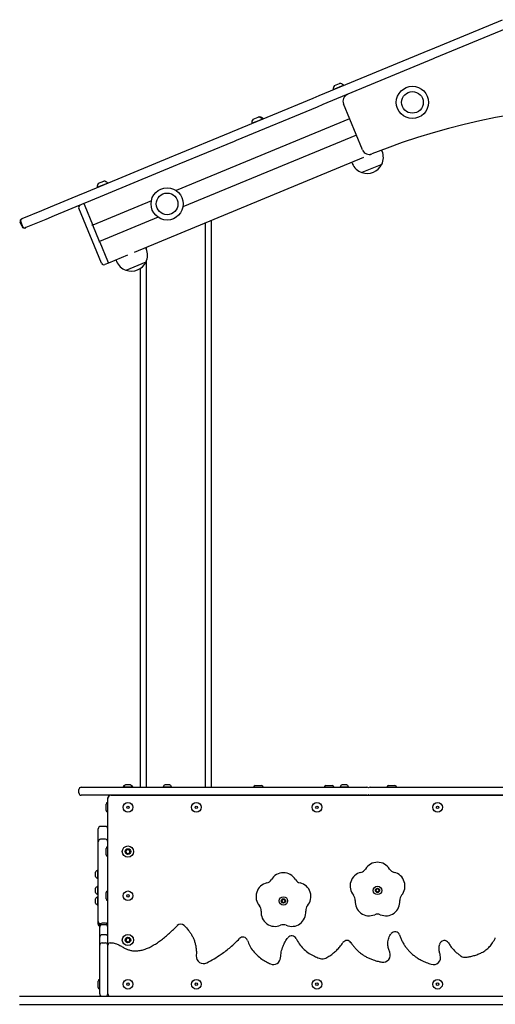
# Model space of a CAD drawing. Units: millimetres. Extents: x -137 to 4363, y -2817 to 3298.
# Drawn here: x 1363 to 1955, y 1990 to 3215 of the extents above; entities that cross this region are included whole.
import ezdxf

# ---------------------------------------------------------------- set-up
doc = ezdxf.new("R2010")
doc.units = ezdxf.units.MM
doc.header["$LTSCALE"] = 10

msp = doc.modelspace()

# ---------------------------------------------------------------- linework, layer by layer
at = {"color": 7, "linetype": 'Continuous', "lineweight": 25}
for p, q in [((1874.8, 3177.9), (1964, 3214.8)), ((1968.6, 3203.7), (1879.4, 3166.8)), ((1736, 3120.4), (1873.3, 3177.2)), ((1873.3, 3177.2), (1874.8, 3177.9)), ((1877.8, 3166.1), (1740.6, 3109.3)), ((1879.4, 3166.8), (1877.8, 3166.1)), ((1754.8, 3132.9), (1761.3, 3135.6)), ((1753.1, 3127.9), (1766.1, 3133.2)), ((1753.1, 3127.9), (1753.3, 3127.5)), ((1766.2, 3132.9), (1766.1, 3133.2)), ((1627.9, 3075.6), (1728.6, 3117.3)), ((1728.6, 3117.3), (1736, 3120.4)), ((1733.2, 3106.2), (1632.5, 3064.5)), ((1740.6, 3109.3), (1733.2, 3106.2)), ((1789.8, 3052.8), (1766, 3110.1)), ((1773.7, 3091.6), (1558, 3002.3)), ((1652, 3086), (1664.9, 3091.3)), ((1652, 3086), (1652.1, 3085.6)), ((1653.7, 3091), (1660.1, 3093.7)), ((1661.1, 3093.6), (1661.9, 3093.9)), ((1665, 3091), (1664.9, 3091.3)), ((1556.8, 3046.2), (1625.4, 3074.6)), ((1625.4, 3074.6), (1627.9, 3075.6)), ((1630, 3063.5), (1561.4, 3035.1)), ((1782.1, 3071.3), (1566.5, 2981.9)), ((1632.5, 3064.5), (1630, 3063.5)), ((1814.1, 3051.3), (1813.5, 3052.6)), ((1442.1, 2998.6), (1554.7, 3045.3)), ((1790.8, 3043.5), (1505.7, 2925.4)), ((1554.7, 3045.3), (1556.8, 3046.2)), ((1776.5, 3037.6), (1777.1, 3036)), ((1800.7, 3047.6), (1799.1, 3046.9)), ((1559.3, 3034.2), (1446.7, 2987.6)), ((1561.4, 3035.1), (1559.3, 3034.2)), ((1813.8, 3034.9), (1788.9, 3024.6)), ((1461.5, 3011.4), (1468, 3014.1)), ((1459.8, 3006.4), (1472.7, 3011.7)), ((1459.8, 3006.4), (1459.9, 3006)), ((1472.9, 3011.4), (1472.7, 3011.7)), ((1401.9, 2982), (1440.7, 2998.1)), ((1440.7, 2998.1), (1442.1, 2998.6)), ((1527.2, 2989.5), (1454.4, 2959.4)), ((1366.7, 2967.4), (1391.2, 2977.5)), ((1391.2, 2977.5), (1401.9, 2982)), ((1445.3, 2987), (1406.4, 2970.9)), ((1465.4, 2911.9), (1437, 2980.3)), ((1443.3, 2986.1), (1444.4, 2983.4)), ((1444.4, 2983.4), (1454, 2960.3)), ((1446.7, 2987.6), (1445.3, 2987)), ((1364.7, 2963.3), (1367, 2957.8)), ((1365.7, 2967), (1366.3, 2967.2)), ((1366.3, 2967.2), (1366.7, 2967.4)), ((1395.8, 2966.5), (1371.3, 2956.3)), ((1406.4, 2970.9), (1395.8, 2966.5)), ((1535.6, 2969.2), (1462.8, 2939)), ((1602.1, 2260.3), (1602.1, 2965.3)), ((1366.4, 2957.5), (1364.1, 2963.1)), ((1370.9, 2956.2), (1370.3, 2955.9)), ((1371.3, 2956.3), (1370.9, 2956.2)), ((1454.4, 2959.3), (1454, 2960.3)), ((1462.8, 2939), (1454.4, 2959.3)), ((1594.5, 2260.3), (1594.5, 2962.2)), ((1462.8, 2939), (1463.2, 2938.1)), ((1463.2, 2938.1), (1472.8, 2915)), ((1520.7, 2929.8), (1520.1, 2931.4)), ((1520.7, 2931.6), (1520.7, 2930)), ((1472.8, 2915), (1473.9, 2912.2)), ((1497.5, 2922), (1473.9, 2912.2)), ((1483.1, 2916.1), (1483.8, 2914.5)), ((1473.9, 2912.2), (1469.3, 2910.3)), ((1520.5, 2913.4), (1495.5, 2903.1)), ((1513.1, 2905.3), (1513.1, 2260.3)), ((1520.7, 2913.9), (1520.7, 2260.3)), ((1437.1, 2253.3), (1437.1, 2257.3)), ((1440.1, 2260.3), (1537.1, 2260.3)), ((1492.9, 2260.7), (1492.9, 2260.3)), ((1492.9, 2260.7), (1503.4, 2260.7)), ((1495.5, 2263.6), (1500.7, 2263.6)), ((1503.4, 2260.3), (1503.4, 2260.7)), ((1537.1, 2260.3), (1795.1, 2260.3)), ((1541.9, 2260.7), (1541.9, 2260.3)), ((1541.9, 2260.7), (1552.4, 2260.7)), ((1544.5, 2263.6), (1549.7, 2263.6)), ((1552.4, 2260.3), (1552.4, 2260.7)), ((1656.4, 2262.4), (1660.3, 2262.4)), ((1660.3, 2262.4), (1664.2, 2262.4)), ((1744.2, 2262.4), (1748.1, 2262.4)), ((1748.1, 2262.4), (1752, 2262.4)), ((1761.9, 2260.7), (1761.9, 2260.3)), ((1761.9, 2260.7), (1772.4, 2260.7)), ((1764.5, 2263.6), (1769.7, 2263.6)), ((1772.4, 2260.3), (1772.4, 2260.7)), ((1799.1, 2260.3), (2427.1, 2260.3)), ((1822.2, 2262.4), (1826.1, 2262.4)), ((1826.1, 2262.4), (1830, 2262.4)), ((1537.1, 2250.3), (1440.1, 2250.3)), ((1473.1, 2246.3), (1473.1, 2247.3)), ((1473.1, 2064.3), (1473.1, 2246.3)), ((1473.1, 2063.8), (1473.1, 2246.3)), ((1475.6, 2250.3), (1475.6, 2250)), ((1477.1, 2250.3), (2739.1, 2250.3)), ((1795.1, 2250.3), (1537.1, 2250.3)), ((1795.1, 2250.3), (1799.1, 2250.3)), ((2427.1, 2250.3), (1799.1, 2250.3)), ((1471, 2235.3), (1471, 2239.2)), ((1471, 2231.4), (1471, 2235.3)), ((1461.1, 2197.3), (1461.1, 2208.5)), ((1470.1, 2211.5), (1464.1, 2211.5)), ((1461.1, 2192.5), (1461.1, 2197.3)), ((1461.1, 2140), (1461.1, 2192.5)), ((1470.1, 2195.5), (1464.1, 2195.5)), ((1471, 2180.3), (1471, 2184.2)), ((1471, 2176.4), (1471, 2180.3)), ((1495.6, 2181.8), (1498.1, 2183.2)), ((1495.6, 2178.9), (1495.6, 2181.8)), ((1498.1, 2183.2), (1500.6, 2181.8)), ((1500.6, 2181.8), (1500.6, 2178.9)), ((1498.1, 2177.4), (1495.6, 2178.9)), ((1500.6, 2178.9), (1498.1, 2177.4)), ((1461.1, 2157.2), (1460.7, 2157.2)), ((1460.7, 2152), (1460.7, 2157.2)), ((1457.8, 2152), (1457.8, 2154.6)), ((1457.8, 2149.3), (1457.8, 2152)), ((1460.7, 2146.7), (1460.7, 2152)), ((1460.7, 2146.7), (1461.1, 2146.7)), ((1457.8, 2132), (1457.8, 2134.7)), ((1457.8, 2129.4), (1457.8, 2132)), ((1461.1, 2137.3), (1460.7, 2137.3)), ((1460.7, 2132), (1460.7, 2137.3)), ((1460.7, 2126.8), (1460.7, 2132)), ((1461.1, 2129), (1461.1, 2140)), ((1806.4, 2133.2), (1808.4, 2134.3)), ((1806.4, 2130.9), (1806.4, 2133.2)), ((1808.4, 2129.7), (1806.4, 2130.9)), ((1808.4, 2134.3), (1810.4, 2133.2)), ((1810.4, 2130.9), (1808.4, 2129.7)), ((1810.4, 2133.2), (1810.4, 2130.9)), ((1457.8, 2118.9), (1457.8, 2121.5)), ((1457.8, 2116.3), (1457.8, 2118.9)), ((1460.7, 2126.8), (1461.1, 2126.8)), ((1461.1, 2124.1), (1460.7, 2124.1)), ((1460.7, 2118.9), (1460.7, 2124.1)), ((1460.7, 2113.6), (1460.7, 2118.9)), ((1461.1, 2093.4), (1461.1, 2129)), ((1471, 2125.3), (1471, 2129.2)), ((1471, 2121.4), (1471, 2125.3)), ((1689.4, 2120), (1691.4, 2121.2)), ((1689.4, 2117.7), (1689.4, 2120)), ((1691.4, 2121.2), (1693.4, 2120)), ((1693.4, 2120), (1693.4, 2117.7)), ((1460.7, 2113.6), (1461.1, 2113.6)), ((1691.4, 2116.6), (1689.4, 2117.7)), ((1693.4, 2117.7), (1691.4, 2116.6)), ((1461.1, 2090.2), (1461.1, 2093.4)), ((1463.1, 2087.7), (1463.1, 2088.1)), ((1463.1, 2086.5), (1463.1, 2087.7)), ((1463.1, 2083.5), (1463.1, 2086.3)), ((1464.1, 2090.4), (1464.1, 2090.4)), ((1470.1, 2091.1), (1466.1, 2091.1)), ((1470.1, 2089.3), (1466.1, 2089.3)), ((1470.1, 2076.9), (1466.1, 2076.9)), ((1495.4, 2069.3), (1495.9, 2072.2)), ((1495.9, 2072.2), (1498.6, 2073.2)), ((1498.6, 2073.2), (1500.8, 2071.4)), ((1500.8, 2071.4), (1500.3, 2068.5)), ((1463.1, 2003.3), (1463.1, 2063.8)), ((1466.1, 2066.8), (1470.1, 2066.8)), ((1473.1, 2003.3), (1473.1, 2063.8)), ((1476.1, 2066.8), (1478.1, 2066.8)), ((1497.6, 2067.5), (1495.4, 2069.3)), ((1500.3, 2068.5), (1497.6, 2067.5)), ((1461, 2015.3), (1461, 2019.2)), ((1461, 2011.4), (1461, 2015.3)), ((1363.1, 2000.3), (2863.1, 2000.3)), ((1363.1, 1990.3), (2863.1, 1990.3))]:
    msp.add_line(p, q, dxfattribs=at)
for centre, radius in [((1851.8, 3112), 20), ((1851.8, 3112), 13.5), ((1546.8, 2985.7), 20), ((1546.8, 2985.7), 13.5), ((1498.1, 2235.3), 6), ((1583.1, 2235.3), 6), ((1733.1, 2235.3), 6), ((1883.1, 2235.3), 6), ((1498.1, 2235.3), 1.6), ((1583.1, 2235.3), 1.6), ((1733.1, 2235.3), 1.6), ((1883.1, 2235.3), 1.6), ((1498.1, 2180.3), 7), ((1498.1, 2180.3), 3.5), ((1498.1, 2125.3), 6), ((1808.4, 2132), 5.25), ((1808.4, 2132), 2.62), ((1498.1, 2125.3), 1.6), ((1691.4, 2118.9), 5.25), ((1691.4, 2118.9), 2.62), ((1498.1, 2070.3), 7), ((1498.1, 2070.3), 3.5), ((1498.1, 2015.3), 6), ((1583.1, 2015.3), 6), ((1733.1, 2015.3), 6), ((1883.1, 2015.3), 6), ((1498.1, 2015.3), 1.6), ((1583.1, 2015.3), 1.6), ((1733.1, 2015.3), 1.6), ((1883.1, 2015.3), 1.6)]:
    msp.add_circle(centre, radius, dxfattribs=at)
for centre, radius, start, end in [((1760.6, 3128.2), 7.45, 42.5947, 84.4941), ((1760.6, 3128.2), 7.45, 140.5059, 182.4053), ((1774.4, 3113.5), 9, 112.5, 202.5), ((2113.1, 2272.2), 835.9, 68.1103, 111.8897), ((1659.4, 3086.3), 7.45, 140.5059, 182.4053), ((1659.4, 3086.3), 7.45, 42.5947, 84.4941), ((1661.1, 3086.5), 7.45, 42.5947, 84.4941), ((1798.1, 3056.2), 9, 202.5, 291.8897), ((1795.1, 3043.4), 20.6, 335.6426, 22.5), ((1796.1, 3043.9), 20.6, 202.5, 249.3574), ((1795.3, 3044.3), 20.7, 251.8537, 333.1463), ((1467.2, 3006.7), 7.45, 42.5947, 84.4941), ((1467.2, 3006.7), 7.45, 140.5059, 182.4053), ((1439.8, 2981.5), 3, 112.5, 202.5), ((1366.9, 2964.2), 3, 112.5, 202.5), ((1367.5, 2964.5), 3, 112.5, 202.5), ((1369.2, 2958.7), 3, 202.5, 292.5), ((1369.8, 2958.9), 3, 202.5, 292.5), ((1453.1, 2959.9), 1, 292.5, 22.5), ((1462.3, 2937.7), 1, 22.5, 112.5), ((1501.8, 2921.9), 20.6, 335.6426, 22.5), ((1502.8, 2922.4), 20.6, 202.5, 249.3574), ((1468.1, 2913.1), 3, 202.5, 292.5), ((1502, 2922.8), 20.7, 251.8537, 333.1463), ((1440.1, 2257.3), 3, 90, 180), ((1440.1, 2253.3), 3, 180, 270), ((1494.2, 2260.3), 2.1, 98.112, 180), ((1498.1, 2258.6), 5.65, 117.7009, 158.3898), ((1498.1, 2258.6), 5.65, 21.6102, 62.2991), ((1502, 2260.3), 2.1, 0, 81.888), ((1547.1, 2258.6), 5.65, 117.7009, 158.3898), ((1547.1, 2258.6), 5.65, 21.6102, 62.2991), ((1656.4, 2260.3), 2.1, 90, 180), ((1664.2, 2260.3), 2.1, 0, 90), ((1744.2, 2260.3), 2.1, 90, 180), ((1752, 2260.3), 2.1, 0, 90), ((1767.1, 2258.6), 5.65, 117.7009, 158.3898), ((1767.1, 2258.6), 5.65, 21.6102, 62.2991), ((1795.1, 2257.3), 3, 48.1897, 90), ((1799.1, 2257.3), 3, 90, 131.8103), ((1822.2, 2260.3), 2.1, 90, 180), ((1830, 2260.3), 2.1, 0, 90), ((1473.1, 2239.2), 2.1, 90, 180), ((1477.1, 2246.3), 3.96, 90, 180), ((1476.1, 2247.3), 3, 99.5941, 180), ((1477.1, 2246.3), 4, 90, 180), ((1476.1, 2247.3), 3, 90, 99.5941), ((1795.1, 2253.3), 3, 270, 311.8103), ((1799.1, 2253.3), 3, 228.1897, 270), ((1473.1, 2231.4), 2.1, 180, 270), ((1464.1, 2208.5), 3, 90, 180), ((1470.1, 2208.5), 3, 0, 90), ((1464.1, 2192.5), 3, 90, 180), ((1470.1, 2192.5), 3, 0, 90), ((1473.1, 2184.2), 2.1, 90, 180), ((1498.1, 2180.3), 2.5, 120, 180), ((1498.1, 2180.3), 2.5, 180, 240), ((1498.1, 2180.3), 2.5, 60, 120), ((1498.1, 2180.3), 2.5, 0, 60), ((1498.1, 2180.3), 2.5, 300, 0), ((1473.1, 2176.4), 2.1, 180, 270), ((1498.1, 2180.3), 2.5, 240, 300), ((1462.8, 2152), 5.65, 111.6102, 152.2991), ((1785.8, 2163.2), 9, 283.1599, 328.8401), ((1808.4, 2149.5), 17.5, 31.1599, 148.8401), ((1831.1, 2163.2), 9, 211.1599, 256.8401), ((1462.8, 2152), 5.65, 207.7009, 248.3898), ((1668.8, 2150.1), 9, 283.1599, 328.8401), ((1691.4, 2136.4), 17.5, 31.1599, 148.8401), ((1714.1, 2150.1), 9, 211.1599, 256.8401), ((1791.8, 2137.4), 17.5, 103.1599, 220.8401), ((1825.1, 2137.4), 17.5, 319.1599, 76.8401), ((1462.8, 2132), 5.65, 111.6102, 152.2991), ((1473.1, 2129.2), 2.1, 90, 180), ((1674.8, 2124.3), 17.5, 103.1599, 220.8401), ((1708.1, 2124.3), 17.5, 319.1599, 76.8401), ((1808.4, 2132), 2, 120, 180), ((1808.4, 2132), 2, 180, 240), ((1808.4, 2132), 2, 60, 120), ((1808.4, 2132), 2, 0, 60), ((1808.4, 2132), 2, 300, 0), ((1462.8, 2132), 5.65, 207.7009, 248.3898), ((1462.8, 2118.9), 5.65, 111.6102, 152.2991), ((1473.1, 2121.4), 2.1, 180, 270), ((1691.4, 2118.9), 2, 120, 180), ((1691.4, 2118.9), 2, 180, 240), ((1691.4, 2118.9), 2, 60, 120), ((1691.4, 2118.9), 2, 0, 60), ((1691.4, 2118.9), 2, 300, 0), ((1771.7, 2120.1), 9, 355.1599, 40.8401), ((1798.1, 2117.9), 17.5, 175.1599, 292.8401), ((1808.4, 2132), 2, 240, 300), ((1818.7, 2117.9), 17.5, 247.1599, 4.8401), ((1845.1, 2120.1), 9, 139.1599, 184.8401), ((1462.8, 2118.9), 5.65, 207.7009, 248.3898), ((1654.7, 2107), 9, 355.1599, 40.8401), ((1681.1, 2104.7), 17.5, 175.1599, 292.8401), ((1691.4, 2118.9), 2, 240, 300), ((1701.7, 2104.7), 17.5, 247.1599, 4.8401), ((1728.1, 2107), 9, 139.1599, 184.8401), ((1808.4, 2093.5), 9, 67.1599, 112.8401), ((1464.1, 2093.4), 3, 180, 270), ((1464.1, 2090.2), 3, 180, 250.6034), ((1466.1, 2088.1), 3, 90, 180), ((1466.1, 2086.3), 3, 90, 180), ((1470.1, 2088.1), 3, 0, 90), ((1470.1, 2086.3), 3, 0, 90), ((1470.1, 2093.4), 3, 298.9521, 0), ((1563.8, 2084.1), 6, 46.2726, 135.8507), ((1691.4, 2080.3), 9, 67.1599, 112.8401), ((1473.1, 2074.2), 2.1, 90, 117.2755), ((1498.1, 2070.3), 2.5, 110.8771, 170.8771), ((1498.1, 2070.3), 2.5, 170.8771, 230.8771), ((1498.1, 2070.3), 2.5, 50.8771, 110.8771), ((1498.1, 2070.3), 2.5, 290.8771, 350.8771), ((1498.1, 2070.3), 2.5, 350.8771, 50.8771), ((1641, 2067.9), 6, 18.3399, 136.3908), ((1701.8, 2069.5), 6, 25.8663, 141.2591), ((1770.4, 2063.7), 6, 33.1916, 146.436), ((1830.2, 2074.7), 6, 18.3632, 144.4669), ((1891.5, 2063.6), 6, 30.3586, 165.4806), ((1466.1, 2063.8), 3, 90, 180), ((1470.1, 2063.8), 3, 0, 90), ((1476.1, 2063.8), 3, 90, 180), ((1498.1, 2070.3), 2.5, 230.8771, 290.8771), ((1592, 2049.9), 9, 175.8161, 297.0187), ((1678.9, 2048.8), 9, 245.781, 357.0502), ((1739.9, 2055.8), 9, 251.906, 298.3975), ((1815.3, 2051.7), 9, 260.2083, 22.4387), ((1877.9, 2048.7), 9, 252.6687, 18.0346), ((1917.4, 2057.8), 9, 236.3881, 277.3255), ((1463.1, 2019.2), 2.1, 90, 180), ((1463.1, 2011.4), 2.1, 180, 270), ((1466.1, 2003.3), 3, 180, 270), ((1470.1, 2003.3), 3, 270, 0), ((1476.1, 2003.3), 3, 180, 270)]:
    msp.add_arc(centre, radius, start, end, dxfattribs=at)
for points, knots in [([(1463.1, 2088.2), (1463.1, 2088.5), (1463.1, 2089.5), (1463.1, 2090.1), (1463.1, 2090.5)], [0, 0, 0, 0, 0.327388, 1, 1, 1, 1]), ([(1463.1, 2074.2), (1463.1, 2075.8), (1463.1, 2078.8), (1463.1, 2081.9), (1463.1, 2083.5)], [0, 0, 0, 0, 0.49858, 1, 1, 1, 1]), ([(1478.1, 2066.8), (1478.1, 2066.8), (1479.1, 2066.8), (1481, 2066.6), (1484.3, 2065.5), (1488, 2063.7), (1491.9, 2061.3), (1495.7, 2059.3), (1499.5, 2057.8), (1504, 2056.8), (1509, 2056.7), (1514.5, 2057.4), (1519.7, 2059), (1524.8, 2061.1), (1529.8, 2063.8), (1534.8, 2066.9), (1541.7, 2071.9), (1550.1, 2078.8), (1556.3, 2085.1), (1559.5, 2088.2)], [0, 0, 0, 0, 0.000001, 0.030544, 0.061184, 0.11169, 0.162343, 0.206247, 0.250211, 0.293844, 0.352306, 0.410877, 0.469213, 0.527788, 0.586287, 0.651321, 0.716373, 0.858138, 1, 1, 1, 1]), ([(1567.9, 2088.4), (1569.8, 2086.4), (1572.8, 2083.4), (1576, 2078.9), (1578.2, 2075.2), (1580, 2071.4), (1581.4, 2067.4), (1582.4, 2063.1), (1583.1, 2058.5), (1583.2, 2054.2), (1583.1, 2051.5), (1583, 2050.6)], [0, 0, 0, 0, 0.196372, 0.296691, 0.397778, 0.49705, 0.597268, 0.700536, 0.804854, 0.933333, 1, 1, 1, 1]), ([(1466.1, 2076.9), (1465.7, 2076.9), (1464.9, 2076.8), (1463.9, 2076.1), (1463.2, 2075.1), (1463.1, 2074.3), (1463.1, 2073.9)], [0, 0, 0, 0, 0.250011, 0.500018, 0.750015, 1, 1, 1, 1]), ([(1463.1, 2063.8), (1463.1, 2063.9), (1463.1, 2064), (1463.1, 2064.9), (1463.1, 2066.6), (1463.1, 2069.1), (1463.1, 2071.4), (1463.1, 2073), (1463.1, 2073.8), (1463.1, 2073.9), (1463.1, 2073.9)], [0, 0, 0, 0, 0.109518, 0.219089, 0.386886, 0.555931, 0.725072, 0.817119, 0.908823, 1, 1, 1, 1]), ([(1473.1, 2073.9), (1473.1, 2074.3), (1473, 2075.1), (1472.3, 2076.1), (1471.3, 2076.8), (1470.5, 2076.9), (1470.1, 2076.9)], [0, 0, 0, 0, 0.249992, 0.499991, 0.749994, 1, 1, 1, 1]), ([(1596.1, 2041.9), (1599.1, 2043.5), (1605.2, 2046.7), (1613.1, 2051.9), (1619.9, 2056.8), (1625.7, 2061.5), (1631.3, 2066.6), (1634.9, 2070.2), (1636.7, 2072)], [0, 0, 0, 0, 0.203235, 0.407383, 0.553164, 0.699311, 0.849454, 1, 1, 1, 1]), ([(1646.7, 2069.8), (1647.6, 2067.5), (1649.4, 2062.9), (1653.5, 2056.6), (1658.6, 2051.1), (1664.2, 2046.6), (1669.9, 2043.1), (1673.5, 2041.4), (1675.2, 2040.5)], [0, 0, 0, 0, 0.174146, 0.353467, 0.528848, 0.708529, 0.865693, 1, 1, 1, 1]), ([(1687.9, 2048.3), (1688.1, 2050.7), (1688.6, 2055.6), (1690.6, 2062.3), (1693.5, 2068.3), (1695.9, 2071.6), (1697.1, 2073.2)], [0, 0, 0, 0, 0.26782, 0.542537, 0.773812, 1, 1, 1, 1]), ([(1707.2, 2072.1), (1708.4, 2069.9), (1710.8, 2065.4), (1715.8, 2059.6), (1721.7, 2054.6), (1728, 2050.9), (1733.2, 2048.6), (1736.2, 2047.6), (1737.1, 2047.3)], [0, 0, 0, 0, 0.188214, 0.381875, 0.570984, 0.765028, 0.926245, 1, 1, 1, 1]), ([(1823.6, 2055.2), (1823.1, 2056.7), (1821.9, 2059.7), (1821.2, 2064), (1821.2, 2067.9), (1821.8, 2071.2), (1823, 2074.3), (1824.2, 2076.6), (1825, 2077.8), (1825.3, 2078.2)], [0, 0, 0, 0, 0.195956, 0.396584, 0.537939, 0.683264, 0.812634, 0.945043, 1, 1, 1, 1]), ([(1835.9, 2076.6), (1836.4, 2075.2), (1837.4, 2072.4), (1839.3, 2068.3), (1841.6, 2064.3), (1844.2, 2060.5), (1847.1, 2057), (1850.3, 2053.8), (1853.9, 2050.8), (1858, 2047.9), (1863, 2045), (1868.9, 2042.3), (1873.1, 2040.8), (1875.2, 2040.1)], [0, 0, 0, 0, 0.080341, 0.161161, 0.243655, 0.326794, 0.407061, 0.487932, 0.570646, 0.653957, 0.761864, 0.880439, 1, 1, 1, 1]), ([(1918.5, 2048.9), (1920.2, 2049.1), (1923.4, 2049.6), (1928.3, 2050.8), (1933.2, 2052.4), (1938.2, 2054.7), (1943.2, 2057.8), (1947.8, 2061.9), (1951.1, 2066.1), (1953.3, 2069.8), (1954.4, 2072.1), (1954.9, 2073.2)], [0, 0, 0, 0, 0.107973, 0.216515, 0.327442, 0.439536, 0.574155, 0.712497, 0.837888, 0.918545, 1, 1, 1, 1]), ([(1744.2, 2047.9), (1745.8, 2048.9), (1749.1, 2050.7), (1753.7, 2054.1), (1757.9, 2057.8), (1761.8, 2062), (1764.1, 2065.3), (1765.4, 2067)], [0, 0, 0, 0, 0.196819, 0.395242, 0.585941, 0.778449, 1, 1, 1, 1]), ([(1775.4, 2067), (1776.2, 2065.8), (1777.9, 2063.3), (1780.8, 2059.9), (1783.9, 2056.8), (1787.4, 2053.9), (1791, 2051.3), (1794.8, 2049.1), (1798.9, 2047.1), (1803.7, 2045.3), (1808.6, 2043.8), (1812.2, 2043.2), (1813.8, 2042.9)], [0, 0, 0, 0, 0.0942, 0.188388, 0.285269, 0.382149, 0.47656, 0.570975, 0.668007, 0.765053, 0.899155, 1, 1, 1, 1]), ([(1886.4, 2051.5), (1886.1, 2052.9), (1885.3, 2055.6), (1884.8, 2060.3), (1885.4, 2063.4), (1885.7, 2065.1)], [0, 0, 0, 0, 0.309302, 0.626199, 1, 1, 1, 1]), ([(1896.7, 2066.6), (1897.5, 2065.3), (1899.3, 2062.5), (1902.4, 2058.7), (1905.8, 2055.3), (1909.2, 2052.5), (1911.5, 2050.9), (1912.4, 2050.3)], [0, 0, 0, 0, 0.212155, 0.426594, 0.639125, 0.853628, 1, 1, 1, 1])]:
    msp.add_open_spline(points, degree=3, knots=knots, dxfattribs=at)

doc.saveas('drawing.dxf')
